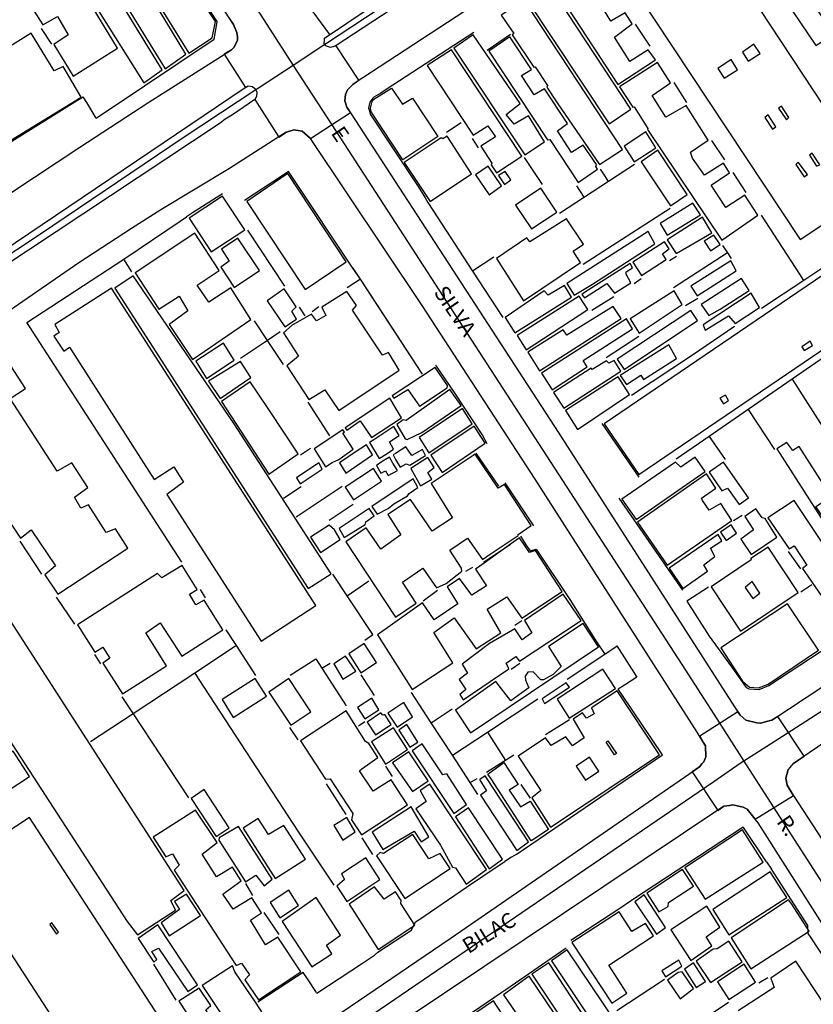
# Model space of a CAD drawing. Extents: x 178293 to 180714, y 1674274 to 1677052.
# Drawn here: x 178960 to 179089, y 1675102 to 1675261 of the extents above; entities that cross this region are included whole.
import ezdxf
from ezdxf.enums import TextEntityAlignment as Align

# ---------------------------------------------------------------- set-up
doc = ezdxf.new("R2010")
doc.units = 0
doc.header["$MEASUREMENT"] = 0
for name, color, linetype in [('V-CANTEIRO', 6, 'CONTINUOUS'), ('V-CRUZAMENTO', 1, 'CONTINUOUS'), ('V-EDIFICACAO', 2, 'CONTINUOUS'), ('V-EIXO_DE_LOGRADOURO', 3, 'CONTINUOUS'), ('V-LOTE', 1, 'CONTINUOUS'), ('V-NOME_DOS_LOGRADOUROS', 7, 'CONTINUOUS'), ('V-QUADRA', 5, 'CONTINUOUS'), ('V-TESTADA', 6, 'CONTINUOUS')]:
    doc.layers.add(name, color=color, linetype=linetype)

msp = doc.modelspace()

# ---------------------------------------------------------------- linework, layer by layer
at = {"layer": 'V-CANTEIRO'}
msp.add_lwpolyline([(179120.08, 1675329.91), (179114.77, 1675325.85), (179098.45, 1675314.71), (179041.23, 1675276.81), (179010.99, 1675256.99), (179010.23, 1675256.74), (179009.9, 1675256.86), (179009.48, 1675257.02), (179009.32, 1675257.26), (179009.2, 1675257.43), (179009.23, 1675257.9), (179009.26, 1675258.3), (179016.52, 1675263.17), (179063.58, 1675294.04), (179106.07, 1675322.16), (179113.67, 1675326.96), (179119.61, 1675330.63), (179121.71, 1675331.92), (179121.9, 1675331.54), (179121.33, 1675330.99), (179120.76, 1675330.43)], close=True, dxfattribs=at)
msp.add_lwpolyline([(178832.72, 1675141.62), (178864.38, 1675162.48), (178871.18, 1675166.64), (178877.68, 1675171.08), (178895.65, 1675182.86), (178950.28, 1675219.22), (178996.21, 1675250.16), (178996.87, 1675250.53), (178997.56, 1675250.44), (178998.03, 1675250.04), (178998.1, 1675249.88), (178998.27, 1675249.51), (178998.22, 1675248.82), (178997.94, 1675248.32), (178994.32, 1675245.85), (178993.15, 1675245.13), (178992.32, 1675244.48), (178872.39, 1675165.1), (178863.4, 1675159.47), (178852.99, 1675152.45), (178815.89, 1675128.13)], dxfattribs=at)
at = {"layer": 'V-CRUZAMENTO', "linetype": 'Continuous', "flags": 128}
msp.add_lwpolyline([(178993.81, 1675261.5), (178994.47, 1675260.48), (178994.58, 1675260.24), (178995.05, 1675259.22), (178995.16, 1675258.51), (178995.12, 1675257.93), (178994.59, 1675256.82), (178994.16, 1675256.39), (178993, 1675255.66), (178996.41, 1675250.27), (178996.87, 1675250.53), (178997.56, 1675250.44), (178998.03, 1675250.04), (178998.1, 1675249.88), (178998.27, 1675249.51), (178998.22, 1675248.82), (178997.94, 1675248.32), (179001.83, 1675242.24), (179003.08, 1675243.04), (179004.27, 1675243.4), (179005.64, 1675243.18), (179006.97, 1675242.03), (179013.45, 1675246.24), (179012.88, 1675247.1), (179012.56, 1675248.13), (179012.66, 1675249.15), (179013, 1675249.92), (179013.84, 1675250.74), (179014.04, 1675250.93), (179014.83, 1675251.45), (179011.16, 1675257.05), (179010.23, 1675256.74), (179009.9, 1675256.86), (179009.48, 1675257.02), (179009.32, 1675257.26), (179009.2, 1675257.43), (179009.23, 1675257.9), (179009.26, 1675258.3), (179010.1, 1675258.87), (179006.07, 1675264.41)], dxfattribs=at)
msp.add_lwpolyline([(179082.77, 1675148.29), (179081.8, 1675147.65), (179080.96, 1675147.44), (179080.01, 1675147.2), (179079.37, 1675147.22), (179077.62, 1675147.65), (179076.66, 1675148.48), (179076.3, 1675149.04), (179070.11, 1675145.06), (179070.7, 1675144.13), (179071.05, 1675143.52), (179071.13, 1675141.72), (179070.78, 1675140.92), (179070.48, 1675140.57), (179070.07, 1675140.1), (179068.87, 1675139.27), (179073.04, 1675133.04), (179074.02, 1675133.7), (179074.93, 1675133.85), (179075.47, 1675133.94), (179077.19, 1675133.57), (179077.8, 1675133.26), (179079.13, 1675131.61), (179085.34, 1675135.43), (179085.14, 1675135.76), (179084.29, 1675137.14), (179084.09, 1675138.26), (179084.47, 1675139.69), (179085.33, 1675140.66), (179087.04, 1675141.82)], close=True, dxfattribs=at)
at = {"layer": 'V-EDIFICACAO'}
for points in [[(179069.44, 1675278.87), (179056.79, 1675270.4), (179086.39, 1675225.62), (179099.01, 1675234.02), (179069.44, 1675278.87)], [(178975.82, 1675273.52), (178974.29, 1675272.65), (178976.08, 1675269.39), (178974.26, 1675268.15), (178983.38, 1675253.31), (178986.74, 1675255.69), (178981.49, 1675264.35), (178979.43, 1675263.27), (178978.62, 1675264.47), (178980.57, 1675265.8), (178979.02, 1675268.38), (178978.52, 1675268.66), (178975.82, 1675273.52)], [(178970.5, 1675272.84), (178967.69, 1675271.1), (178968.01, 1675270.07), (178979.92, 1675251.03), (178982.9, 1675253.14), (178973.87, 1675267.92), (178973.56, 1675267.82), (178970.5, 1675272.84)], [(178981.03, 1675265.96), (178981.21, 1675265.94), (178981.95, 1675264.81), (178981.82, 1675264.63), (178987.26, 1675255.84), (178991.03, 1675258.35), (178991.58, 1675261), (178984.4, 1675271.88), (178979.25, 1675268.91)], [(178960.39, 1675265.52), (178963.54, 1675260.42), (178965.95, 1675261.79), (178967.65, 1675258.82), (178965.37, 1675257.24), (178968.46, 1675252.12), (178975.69, 1675256.63), (178967.61, 1675269.96), (178960.39, 1675265.52)], [(179047.7, 1675264.76), (179056.85, 1675250.77), (179062.94, 1675254.76), (179061.76, 1675256.41), (179058.8, 1675254.49), (179056.28, 1675258.46), (179059.16, 1675260.58), (179058, 1675262.37), (179055.69, 1675261.03), (179053.63, 1675264.41), (179055.7, 1675265.9), (179053.77, 1675268.87), (179047.7, 1675264.76)], [(179047.27, 1675264.54), (179046.99, 1675264.47), (179045.41, 1675266.95), (179041.99, 1675264.71), (179055.41, 1675244.37), (179058.93, 1675246.78), (179047.27, 1675264.54)], [(179086.84, 1675266.43), (179084, 1675264.51), (179088.95, 1675257.09), (179091.87, 1675258.93), (179086.84, 1675266.43)], [(179041.63, 1675264.45), (179037.89, 1675262.02), (179039.97, 1675259.01), (179039.72, 1675258.83), (179043.19, 1675253.58), (179043.44, 1675253.64), (179045.41, 1675250.61), (179045.34, 1675250.31), (179046.99, 1675247.77), (179053.87, 1675237.8), (179057.61, 1675240.22), (179041.63, 1675264.45)], [(178951.83, 1675252.99), (178955.54, 1675246.83), (178953.98, 1675245.64), (178956.8, 1675240.78), (178969.8, 1675248.73), (178966.88, 1675253.71), (178965.38, 1675253), (178961.66, 1675259.1), (178951.83, 1675252.99)], [(179033.35, 1675258.81), (179030.22, 1675256.65), (179041.73, 1675239.37), (179044.95, 1675241.48), (179042.33, 1675245.67), (179040.02, 1675244.34), (179038.72, 1675245.89), (179040.99, 1675247.67), (179033.35, 1675258.81)], [(179044.96, 1675250.06), (179043.24, 1675249.08), (179041.23, 1675252.21), (179042.83, 1675253.22), (179039.34, 1675258.52), (179035.9, 1675256.17), (179045.44, 1675241.8), (179045.8, 1675241.87), (179050.41, 1675234.88), (179053.53, 1675237.02), (179053.26, 1675237.47), (179053.36, 1675237.78), (179051.21, 1675240.92), (179049.3, 1675239.76), (179047.04, 1675243.24), (179048.68, 1675244.44), (179044.96, 1675250.06)], [(179078.9, 1675257.3), (179077.08, 1675256.02), (179077.99, 1675254.56), (179079.95, 1675255.81), (179078.9, 1675257.3)], [(179029.87, 1675256.37), (179025.92, 1675253.83), (179033.37, 1675242.55), (179035.73, 1675244.04), (179037, 1675242.29), (179034.61, 1675240.75), (179036.42, 1675237.98), (179036.28, 1675237.74), (179037.17, 1675236.45), (179041.27, 1675239.13), (179029.87, 1675256.37)], [(179064.61, 1675245.49), (179062.43, 1675248.98), (179065.37, 1675251.05), (179063.25, 1675254.35), (179057.11, 1675250.38), (179059.27, 1675247.1), (179059.46, 1675247.12), (179061.72, 1675243.62), (179061.65, 1675243.45), (179073.7, 1675225.53), (179079.56, 1675229.55), (179077.45, 1675232.79), (179074.37, 1675230.82), (179071.98, 1675234.42), (179074.95, 1675236.44), (179073.98, 1675238.01), (179070.92, 1675236.07), (179068.97, 1675238.81), (179068.61, 1675239.8), (179071.49, 1675241.76), (179067.9, 1675247.34), (179064.61, 1675245.49)], [(179073.04, 1675253.34), (179074.08, 1675251.77), (179076.23, 1675253.17), (179075.21, 1675254.8), (179073.04, 1675253.34)], [(179016.98, 1675248.02), (179017.24, 1675248.36), (179020.1, 1675250.19), (179021.9, 1675247.6), (179023.53, 1675248.56), (179027.64, 1675242.32), (179021.96, 1675238.57), (179016.81, 1675246.31), (179016.7, 1675246.93)], [(179081.22, 1675245.86), (179080.7, 1675245.42), (179081.93, 1675243.5), (179082.45, 1675243.92), (179081.22, 1675245.86)], [(179083.38, 1675247.27), (179082.91, 1675246.95), (179084.21, 1675245.01), (179084.6, 1675245.42), (179083.38, 1675247.27)], [(179057.88, 1675240.75), (179059.49, 1675238.22), (179063, 1675240.49), (179061.36, 1675243.08), (179057.88, 1675240.75)], [(179022.19, 1675238.12), (179026.38, 1675231.81), (179033.11, 1675236.29), (179029.13, 1675242.36), (179028.47, 1675241.95), (179028.2, 1675242.12), (179022.19, 1675238.12)], [(179063.3, 1675240.1), (179060.64, 1675238.23), (179065.4, 1675231.1), (179068.06, 1675232.92), (179063.3, 1675240.1)], [(179088.37, 1675239.65), (179087.91, 1675239.33), (179089.07, 1675237.51), (179089.59, 1675237.75), (179088.37, 1675239.65)], [(179086.08, 1675238.17), (179085.7, 1675237.81), (179087.06, 1675235.78), (179087.58, 1675236.15), (179086.08, 1675238.17)], [(179003.29, 1675236.32), (178996.66, 1675231.79), (179006.1, 1675217.52), (179012.79, 1675221.99), (179003.29, 1675236.32)], [(179033.75, 1675236.14), (179035.96, 1675232.87), (179037.98, 1675234.35), (179035.82, 1675237.52), (179033.75, 1675236.14)], [(179037.47, 1675235.98), (179038.46, 1675234.53), (179039.48, 1675235.29), (179038.58, 1675236.67), (179037.47, 1675235.98)], [(179044.36, 1675233.95), (179040.26, 1675231.22), (179042.83, 1675227.36), (179046.95, 1675230.08), (179044.36, 1675233.95)], [(178992.71, 1675232.63), (178987.28, 1675229.06), (178990.89, 1675223.61), (178996.32, 1675227.18), (178992.71, 1675232.63)], [(179063.69, 1675228.21), (179064.85, 1675226.33), (179070.24, 1675229.61), (179069.02, 1675231.54), (179063.69, 1675228.21)], [(179054.63, 1675195.72), (179060.23, 1675187.5), (179110.99, 1675221.98), (179108.91, 1675225.32), (179108.17, 1675225.88), (179105.3, 1675230.16), (179054.63, 1675195.72)], [(179048.5, 1675228.96), (179042.58, 1675225.25), (179042.1, 1675225.89), (179037.16, 1675222.57), (179041.52, 1675215.69), (179050.76, 1675221.92), (179049.59, 1675223.72), (179051.24, 1675224.85), (179048.5, 1675228.96)], [(179064.82, 1675225.56), (179066.31, 1675223.35), (179072.1, 1675226.72), (179070.56, 1675229.24), (179064.82, 1675225.56)], [(178990.47, 1675215.48), (178988.61, 1675218.2), (178992.16, 1675220.62), (178988.22, 1675226.64), (178978.52, 1675220.22), (178982.38, 1675214.31), (178985.67, 1675216.45), (178987.09, 1675214.06), (178984.03, 1675211.86), (178987.82, 1675206.14), (178997.32, 1675212.66), (178994.04, 1675217.77), (178990.47, 1675215.48)], [(179048.57, 1675218.48), (179049.77, 1675216.62), (179052.75, 1675218.38), (179062.84, 1675224.95), (179061.73, 1675226.93), (179048.57, 1675218.48)], [(178995.18, 1675225.84), (178992.53, 1675224.08), (178993.79, 1675222.09), (178992.41, 1675221.15), (178994.61, 1675217.84), (178998.73, 1675220.6), (178995.18, 1675225.84)], [(179059.29, 1675221.95), (179060.65, 1675219.79), (179064.7, 1675222.39), (179064.06, 1675223.32), (179065.18, 1675224.1), (179064.38, 1675225.26), (179059.29, 1675221.95)], [(179072.4, 1675226.35), (179070.86, 1675225.37), (179071.89, 1675223.8), (179073.45, 1675224.79), (179072.4, 1675226.35)], [(179068.7, 1675218.07), (179069.69, 1675216.51), (179076.01, 1675220.57), (179075.16, 1675222.19), (179068.7, 1675218.07)], [(179051.45, 1675217.03), (179051, 1675216.73), (179051.41, 1675216.18), (179055.07, 1675218.47), (179056.3, 1675216.91), (179058.95, 1675218.61), (179058.19, 1675220), (179058.19, 1675220.37), (179059.19, 1675221.05), (179058.81, 1675221.71), (179051.45, 1675217.03)], [(178994.59, 1675195.72), (178978.19, 1675219.73), (178975.22, 1675217.72), (179006.62, 1675169.04), (179010.31, 1675171.38), (178994.59, 1675195.72)], [(179070.34, 1675215.1), (179071.59, 1675213.28), (179073.45, 1675214.31), (179078.16, 1675217.36), (179076.9, 1675219.3), (179070.34, 1675215.1)], [(178974.72, 1675217.71), (178965.52, 1675211.83), (178966.21, 1675210.55), (178965.35, 1675209.96), (178966.96, 1675207.49), (178967.89, 1675208.16), (178981.63, 1675186.71), (178984.79, 1675188.74), (178986.4, 1675186.25), (178983.68, 1675184.28), (178999, 1675160.49), (179007.86, 1675166.28), (178974.72, 1675217.71)], [(178999.96, 1675215.7), (179002.8, 1675211.46), (179004.69, 1675212.68), (179003.93, 1675214.01), (179004.66, 1675214.71), (179002.73, 1675217.6), (178999.96, 1675215.7)], [(179012.9, 1675217.22), (179008.83, 1675214.65), (179009.46, 1675213.3), (179007.93, 1675212.43), (179007.13, 1675213.54), (179004.02, 1675211.74), (179002.58, 1675210.49), (179005.01, 1675206.7), (179003.13, 1675205.13), (179006.72, 1675199.67), (179009.3, 1675201.23), (179011.56, 1675197.88), (179021.35, 1675204.46), (179019.62, 1675207.29), (179018.67, 1675206.85), (179013.77, 1675214.15), (179014.43, 1675214.94), (179012.9, 1675217.22)], [(179038.54, 1675212.99), (179040.14, 1675210.47), (179049.32, 1675216.29), (179048.16, 1675218.18), (179045.55, 1675216.59), (179044.91, 1675217.32), (179038.54, 1675212.99)], [(179058.85, 1675212.76), (179060.27, 1675210.45), (179067.26, 1675215.06), (179065.95, 1675217.28), (179058.85, 1675212.76)], [(179040.52, 1675210.05), (179041.95, 1675207.75), (179051.95, 1675214.26), (179050.58, 1675216.45), (179040.52, 1675210.05)], [(179070.67, 1675211.77), (179070.99, 1675210.9), (179074.77, 1675213.25), (179075.88, 1675211.98), (179079.83, 1675214.6), (179078.44, 1675216.9), (179070.67, 1675211.77)], [(179042.25, 1675207.37), (179044.13, 1675204.35), (179057.39, 1675212.83), (179056.09, 1675214.78), (179048.55, 1675210.11), (179047.99, 1675211), (179042.25, 1675207.37)], [(179056.73, 1675206.24), (179057.85, 1675204.53), (179069.75, 1675212.51), (179068.7, 1675214.09), (179056.73, 1675206.24)], [(179044.43, 1675203.94), (179046.18, 1675201.24), (179051.88, 1675204.96), (179051.19, 1675206.02), (179059.22, 1675211.15), (179058.22, 1675212.77), (179044.43, 1675203.94)], [(179086.66, 1675208.23), (179087.04, 1675207.62), (179088.41, 1675208.45), (179088.01, 1675209.15), (179086.66, 1675208.23)], [(178988.39, 1675205.87), (178990.13, 1675203.1), (178994.62, 1675206.06), (178992.89, 1675208.83), (178988.39, 1675205.87)], [(179057.24, 1675203.57), (179058.24, 1675202.1), (179060.54, 1675203.6), (179061.01, 1675202.93), (179066.33, 1675206.34), (179065.11, 1675208.54), (179057.24, 1675203.57)], [(178990.44, 1675202.65), (178992.3, 1675199.83), (178997.32, 1675203.27), (178995.65, 1675205.85), (178990.44, 1675202.65)], [(179052.69, 1675204.53), (179052.5, 1675204.74), (179046.42, 1675200.82), (179048.05, 1675198.26), (179057.32, 1675204.26), (179056.23, 1675206.01), (179055.35, 1675205.59), (179054.97, 1675205.97), (179052.69, 1675204.53)], [(179020.23, 1675200.25), (179020.51, 1675199.9), (179022.78, 1675201.3), (179024.65, 1675198.58), (179029.16, 1675201.59), (179029.19, 1675201.93), (179027.21, 1675204.85), (179020.23, 1675200.25)], [(179056.35, 1675203.02), (179048.37, 1675197.89), (179050.29, 1675194.83), (179058.72, 1675200.5), (179056.87, 1675203.35), (179056.35, 1675203.02)], [(178998.44, 1675200.73), (178997.17, 1675202.55), (178992.55, 1675199.37), (179000.23, 1675187.59), (179004.98, 1675190.87), (179000.34, 1675197.89)], [(179022.5, 1675196.25), (179022.03, 1675196.36), (179020.97, 1675195.62), (179022.32, 1675193.31), (179022.68, 1675193.2), (179025.06, 1675194.35), (179031.41, 1675198.69), (179029.56, 1675201.3), (179022.5, 1675196.25)], [(179012.62, 1675195.07), (179012.88, 1675194.7), (179015.06, 1675196.2), (179016.86, 1675193.53), (179021.73, 1675196.72), (179019.86, 1675199.89), (179012.62, 1675195.07)], [(179074.29, 1675200.37), (179073.39, 1675199.9), (179073.97, 1675199), (179074.76, 1675199.5), (179074.29, 1675200.37)], [(179024.62, 1675193.49), (179026.16, 1675191.03), (179033.23, 1675195.74), (179031.63, 1675198.22), (179024.62, 1675193.49)], [(179007.55, 1675191.68), (179009.4, 1675188.78), (179010.47, 1675189.46), (179011.59, 1675189.92), (179013.92, 1675191.6), (179012.23, 1675194.2), (179012.48, 1675194.38), (179012.21, 1675194.76)], [(179019.41, 1675190.94), (179020.44, 1675191.62), (179019.79, 1675192.83), (179021.35, 1675193.82), (179020.48, 1675195.3), (179017.23, 1675193.15), (179016.56, 1675192.69), (179018.14, 1675190.12)], [(179026.52, 1675190.63), (179028.32, 1675187.82), (179035.29, 1675192.58), (179033.55, 1675195.34), (179026.52, 1675190.63)], [(178939.38, 1675192.39), (178930.7, 1675186.64), (178977.24, 1675115.03), (178978.93, 1675112.84), (178985.1, 1675116.88), (178984.35, 1675118.4), (178986.49, 1675120.03), (178948.07, 1675179.56), (178939.38, 1675192.39)], [(179014.22, 1675191.11), (179011.67, 1675189.38), (179012.71, 1675187.75), (179017.06, 1675190.69), (179016.07, 1675192.34), (179014.22, 1675191.11)], [(179020.38, 1675190.68), (179020.76, 1675189.97), (179021.55, 1675188.71), (179022.51, 1675189.22), (179023.1, 1675189.04), (179025.66, 1675190.61), (179025.17, 1675191.56), (179023.42, 1675190.6), (179022.43, 1675192.02), (179020.76, 1675190.94), (179020.38, 1675190.68)], [(179086.27, 1675192.03), (179085.21, 1675191.41), (179084.27, 1675192.68), (179082.62, 1675191.67), (179092.38, 1675176.48), (179092.7, 1675176.69), (179088.96, 1675182.32), (179091.42, 1675183.95), (179086.27, 1675192.03)], [(179023.22, 1675183.46), (179019.53, 1675181.01), (179021.64, 1675177.71), (179018.38, 1675175.42), (179016.03, 1675178.87), (179012.71, 1675176.58), (179020.78, 1675164.36), (179024.1, 1675166.63), (179021.9, 1675170.07), (179025.19, 1675172.3), (179027.44, 1675169.14), (179029.01, 1675169.81), (179031.51, 1675171.81), (179031.47, 1675172.31), (179029.56, 1675175.22), (179032.47, 1675177.17), (179034.9, 1675173.72), (179036.13, 1675174.59), (179040.65, 1675177.61), (179040.69, 1675177.8), (179042.78, 1675179.27), (179038.43, 1675185.9), (179037.41, 1675185.29), (179033.71, 1675190.79), (179026.53, 1675186.03), (179029.99, 1675180.48), (179026.74, 1675178.33)], [(179018.76, 1675189.71), (179017.69, 1675188.99), (179018.41, 1675187.75), (179019.14, 1675188.13), (179019.58, 1675187.34), (179021.09, 1675188.14), (179020.36, 1675189.37), (179019.8, 1675190.35)], [(179023.28, 1675188.48), (179024.85, 1675185.67), (179026.64, 1675186.77), (179026, 1675187.84), (179027.05, 1675188.65), (179026.02, 1675190.29), (179023.28, 1675188.48)], [(179057.47, 1675183.5), (179059.79, 1675180.22), (179070.99, 1675188.02), (179069.36, 1675190.34), (179067.04, 1675188.71), (179066.18, 1675189.51), (179057.47, 1675183.5)], [(179004.71, 1675187), (179005.28, 1675186.02), (179008.85, 1675188.39), (179008.33, 1675189.38), (179004.71, 1675187)], [(179012.58, 1675185.44), (179013.93, 1675183.4), (179018.5, 1675186.45), (179017.2, 1675188.49), (179012.58, 1675185.44)], [(179073.97, 1675189.51), (179071.67, 1675187.91), (179073.71, 1675184.88), (179074.6, 1675185.28), (179076.52, 1675182.67), (179078.01, 1675183.72), (179073.97, 1675189.51)], [(179016.93, 1675182.3), (179017.82, 1675181.07), (179019.6, 1675182), (179020.52, 1675182.74), (179022.69, 1675184.04), (179023.01, 1675184.44), (179024.4, 1675185.4), (179023.63, 1675186.8), (179016.93, 1675182.3)], [(179060.03, 1675179.77), (179064.84, 1675172.79), (179075.35, 1675180.08), (179073.54, 1675182.8), (179071.64, 1675181.73), (179070.58, 1675183.31), (179070.42, 1675183.68), (179072.71, 1675185.32), (179071.23, 1675187.62), (179060.03, 1675179.77)], [(179011.65, 1675178.77), (179012.46, 1675177.32), (179015.85, 1675179.39), (179015.95, 1675179.82), (179017.3, 1675180.79), (179016.49, 1675181.98), (179011.65, 1675178.77)], [(179079.21, 1675181.94), (179077.43, 1675180.69), (179078.86, 1675178.53), (179076.79, 1675177), (179078.46, 1675174.52), (179082.63, 1675177.35), (179080.72, 1675180.37), (179080.24, 1675180.47), (179079.21, 1675181.94)], [(179085.46, 1675183.32), (179081.18, 1675180.51), (179084.61, 1675175.48), (179085.43, 1675175.95), (179087.5, 1675172.81), (179086.79, 1675172.28), (179091.87, 1675164.94), (179096.93, 1675168.25), (179092.19, 1675175.69), (179090.97, 1675175.03), (179085.46, 1675183.32)], [(179010.02, 1675179.31), (179007, 1675177.35), (179008.61, 1675174.87), (179011.77, 1675176.97), (179010.87, 1675178.53), (179010.02, 1675179.31)], [(179075.21, 1675179.33), (179073.5, 1675178.14), (179074.39, 1675176.8), (179076.11, 1675177.99), (179075.21, 1675179.33)], [(179035.17, 1675173.15), (179033.75, 1675172.14), (179035.53, 1675169.45), (179033.13, 1675167.97), (179031.16, 1675170.67), (179029.14, 1675169.29), (179030.86, 1675166.54), (179027.03, 1675163.92), (179025.15, 1675166.68), (179017.83, 1675161.52), (179023.48, 1675152.67), (179030.06, 1675156.97), (179027, 1675161.91), (179030.27, 1675164.26), (179033.88, 1675159.24), (179037.85, 1675161.86), (179035.63, 1675165.7), (179038.83, 1675167.65), (179041.24, 1675164.2), (179047.81, 1675168.54), (179043.46, 1675175.17), (179042.5, 1675174.85), (179040.87, 1675177.23), (179039.45, 1675176.22)], [(179065.16, 1675172.35), (179067.4, 1675169.04), (179071.4, 1675171.84), (179070.76, 1675172.89), (179072.58, 1675174.23), (179071.89, 1675175.54), (179073.7, 1675176.77), (179073.12, 1675177.81), (179065.16, 1675172.35)], [(179035.17, 1675173.15), (179035.15, 1675173.33), (179039.45, 1675176.22)], [(179081.22, 1675175.73), (179078.43, 1675173.91), (179078.47, 1675173.66), (179071.98, 1675169.3), (179076.73, 1675162.09), (179086.07, 1675168.38), (179081.22, 1675175.73)], [(178982.84, 1675170.74), (178982.17, 1675171.47), (178969.16, 1675163.13), (178971.99, 1675158.69), (178973.3, 1675159.53), (178974.44, 1675157.73), (178973.29, 1675156.91), (178976.47, 1675151.93), (178983.64, 1675156.51), (178980.26, 1675161.83), (178982.57, 1675163.46), (178986.1, 1675158.05), (178992.74, 1675162.33), (178989.72, 1675167.11), (178988.37, 1675166.39), (178987.34, 1675168.08), (178988.58, 1675168.86), (178986.17, 1675172.75), (178982.84, 1675170.74)], [(179078.61, 1675170.14), (179077.49, 1675169.18), (179078.73, 1675167.41), (179079.85, 1675168.29), (179078.61, 1675170.14)], [(179036, 1675160.09), (179031.58, 1675156.75), (179032.43, 1675155.32), (179031.1, 1675154.28), (179032.18, 1675152.63), (179031.23, 1675151.83), (179031.76, 1675150.97), (179039.15, 1675156), (179038.72, 1675156.94), (179040.28, 1675157.98), (179040.86, 1675157.25), (179050.89, 1675163.85), (179047.99, 1675168.13), (179041.68, 1675163.86), (179042.88, 1675161.84), (179041.32, 1675160.71), (179040.1, 1675162.5), (179036, 1675160.09)], [(179073.56, 1675159.38), (179077.08, 1675153.98), (179078.17, 1675153.02), (179079.65, 1675152.93), (179081.23, 1675153.5), (179089.37, 1675159), (179084.37, 1675166.52), (179073.56, 1675159.38)], [(179037.07, 1675153.93), (179030.49, 1675149.29), (179032.95, 1675145.62), (179042.68, 1675152.16), (179053.7, 1675159.57), (179051.19, 1675163.36), (179045.58, 1675159.64), (179047.62, 1675156.35), (179046.34, 1675155.1), (179044.76, 1675154.24), (179044.33, 1675154.19), (179043.1, 1675155.53), (179042.24, 1675155.47), (179041.8, 1675154.79), (179041.83, 1675154.2), (179042.04, 1675153.78), (179042.4, 1675152.89), (179041.25, 1675152.08), (179039.46, 1675150.83)], [(179015.69, 1675160.09), (179013.22, 1675158.45), (179015.14, 1675155.36), (179017.7, 1675157.01), (179015.69, 1675160.09)], [(179012.64, 1675158.04), (179010.75, 1675156.79), (179012.23, 1675154.3), (179014.33, 1675155.6), (179012.64, 1675158.04)], [(179047.02, 1675151.06), (179048.96, 1675148.02), (179056.43, 1675152.83), (179054.38, 1675155.96), (179047.02, 1675151.06)], [(178992.65, 1675151.02), (178994.45, 1675148.09), (178999.85, 1675151.58), (178997.99, 1675154.42), (178992.65, 1675151.02)], [(179003.48, 1675154.45), (179000.2, 1675152.21), (179003.81, 1675146.87), (179007.03, 1675149), (179003.48, 1675154.45)], [(179044.57, 1675151.15), (179044.94, 1675150.4), (179049, 1675153.02), (179048.48, 1675153.75), (179044.57, 1675151.15)], [(179056.73, 1675152.44), (179052.59, 1675149.65), (179053, 1675148.68), (179051.74, 1675147.98), (179051.13, 1675148.85), (179049.59, 1675147.82), (179051.37, 1675144.82), (179049.46, 1675143.51), (179048.4, 1675144.97), (179046, 1675143.54), (179045.1, 1675144.81), (179040.68, 1675141.81), (179044.35, 1675136.25), (179042.89, 1675135.06), (179045.91, 1675130.31), (179063.61, 1675142.07), (179056.73, 1675152.44)], [(179014.63, 1675149.71), (179015.78, 1675147.91), (179018.09, 1675149.37), (179016.92, 1675151.25), (179014.63, 1675149.71)], [(179019.5, 1675148.81), (179021.04, 1675146.55), (179023.53, 1675148.23), (179022.11, 1675150.54), (179019.5, 1675148.81)], [(179012.74, 1675149.17), (179005.34, 1675144.33), (179009.44, 1675138.09), (179010.17, 1675138.18), (179013.84, 1675132.56), (179013.61, 1675131.49), (179015.24, 1675129.05), (179022.69, 1675133.94), (179020.06, 1675138.02), (179017.12, 1675136.17), (179014.92, 1675139.47), (179015.29, 1675139.76), (179017.92, 1675141.6), (179016.45, 1675143.9), (179015.88, 1675144.22), (179012.74, 1675149.17)], [(179016.17, 1675147.37), (179017.52, 1675145.3), (179020.07, 1675146.95), (179019.03, 1675148.59), (179018.7, 1675148.47), (179018.4, 1675148.85), (179016.17, 1675147.37)], [(179022.6, 1675146.96), (179021.29, 1675146.04), (179023.11, 1675143.28), (179024.39, 1675144.08), (179022.6, 1675146.96)], [(179020.46, 1675146.41), (179016.87, 1675144.16), (179019.15, 1675140.51), (179022.69, 1675142.9), (179020.46, 1675146.41)], [(179028.44, 1675138.83), (179025.1, 1675143.82), (179023.47, 1675142.68), (179030.25, 1675132.52), (179032.27, 1675134), (179029.07, 1675138.98), (179028.44, 1675138.83)], [(179055.22, 1675144.3), (179056.61, 1675142.28), (179056.29, 1675142.06), (179054.93, 1675144.1), (179055.22, 1675144.3)], [(178949.24, 1675136.46), (178951.87, 1675132.32), (178961.37, 1675138.51), (178958.74, 1675142.63), (178949.24, 1675136.46)], [(179020.27, 1675140.75), (179023.5, 1675136.1), (179026.09, 1675137.85), (179022.95, 1675142.55), (179020.27, 1675140.75)], [(179038.35, 1675140.83), (179040.67, 1675137.26), (179039.21, 1675136.31), (179041.04, 1675133.61), (179042.61, 1675134.53), (179045.58, 1675129.94), (179043.06, 1675128.27), (179042.78, 1675128.11), (179036.28, 1675138.14), (179035.77, 1675138.89)], [(179050.1, 1675140.2), (179051.57, 1675137.93), (179053.74, 1675139.39), (179052.26, 1675141.67), (179050.1, 1675140.2)], [(179026.33, 1675137.28), (179024.79, 1675136.24), (179025.77, 1675134.49), (179024.06, 1675133.31), (179028.07, 1675127.38), (179030.04, 1675123.84), (179030.48, 1675123.72), (179032.24, 1675121.08), (179035.51, 1675123.43), (179026.33, 1675137.28)], [(179035.33, 1675138.63), (179034.63, 1675138.18), (179034.4, 1675138.03), (179035.51, 1675136.19), (179034.53, 1675135.51), (179040.44, 1675126.52), (179042.33, 1675127.95), (179035.65, 1675138.14), (179035.33, 1675138.63)], [(178989.71, 1675136.45), (178987.62, 1675134.99), (178991.68, 1675128.8), (178993.76, 1675130.19), (178989.71, 1675136.45)], [(178981.47, 1675128.68), (178983.53, 1675125.5), (178984.57, 1675125.99), (178985.66, 1675124.17), (178984.87, 1675123.35), (178994.93, 1675107.86), (178995.76, 1675108.25), (178997.06, 1675106.39), (178996.33, 1675105.55), (178998.53, 1675102.3), (179005.42, 1675106.86), (179001.66, 1675112.48), (178999.67, 1675111.26), (178997.22, 1675115.22), (178999.03, 1675116.45), (178997.47, 1675118.85), (178994.42, 1675117.04), (178992.75, 1675119.47), (178995.75, 1675121.63), (178994.34, 1675123.82), (178991.72, 1675122.26), (178989.38, 1675125.94), (178991.84, 1675127.82), (178988.34, 1675133.05), (178981.47, 1675128.68)], [(179016.97, 1675129.52), (179018.71, 1675126.68), (179023.81, 1675129.69), (179024.92, 1675127.93), (179026.15, 1675128.75), (179023.32, 1675133.6), (179016.97, 1675129.52)], [(179032.59, 1675133.47), (179030.49, 1675131.97), (179035.96, 1675123.58), (179038.11, 1675125.12), (179032.59, 1675133.47)], [(178961.39, 1675131.9), (178949.2, 1675123.91), (178974.6, 1675084.78), (178986.62, 1675093.13), (178961.39, 1675131.9)], [(179002.65, 1675130.58), (179000.17, 1675129.15), (178998.47, 1675131.74), (178996.05, 1675130.13), (179001.24, 1675122.01), (179006.19, 1675125.15), (179002.65, 1675130.58)], [(179010.75, 1675130.59), (179012.23, 1675128.22), (179014.2, 1675129.57), (179012.86, 1675131.86), (179010.75, 1675130.59)], [(178995.3, 1675130.42), (178992.17, 1675128.57), (178992.11, 1675128.2), (178996.43, 1675121.44), (178998.09, 1675122.51), (178999.45, 1675120.82), (179000.75, 1675121.86), (178995.3, 1675130.42)], [(179077.08, 1675129.88), (179067.72, 1675123.72), (179071, 1675118.64), (179080.43, 1675124.63), (179077.08, 1675129.88)], [(179018.81, 1675126.04), (179018.3, 1675126.23), (179017.71, 1675125.69), (179022.28, 1675118.74), (179029.61, 1675123.64), (179028.01, 1675126.07), (179026.16, 1675125.21), (179023.58, 1675129.14), (179018.81, 1675126.04)], [(179012, 1675122.74), (179012.47, 1675121.81), (179011.27, 1675120.74), (179012.88, 1675118.29), (179018.24, 1675121.81), (179015.96, 1675125.33), (179012, 1675122.74)], [(179061.54, 1675119.63), (179063.46, 1675116.59), (179064.98, 1675117.46), (179065.07, 1675118.12), (179069.09, 1675120.76), (179067.35, 1675123.44), (179061.54, 1675119.63)], [(179081.52, 1675123.09), (179072.22, 1675116.96), (179074.84, 1675112.88), (179084.27, 1675118.9), (179081.52, 1675123.09)], [(179000.44, 1675118.09), (179001.98, 1675115.63), (179005.04, 1675117.61), (179003.49, 1675120.11), (179000.44, 1675118.09)], [(179017.36, 1675120.62), (179013.25, 1675117.85), (179017.93, 1675110.5), (179023.91, 1675114.4), (179021.62, 1675117.94), (179021.7, 1675118.45), (179020.79, 1675119.85), (179018.91, 1675118.64), (179017.36, 1675120.62)], [(178982.75, 1675114.79), (178984.04, 1675112.68), (178989.12, 1675115.97), (178986.87, 1675119.47), (178984.9, 1675118.25), (178985.72, 1675116.98), (178982.75, 1675114.79)], [(179002.36, 1675115.02), (179007.19, 1675107.68), (179010.42, 1675109.77), (179009.6, 1675111.19), (179011.87, 1675112.81), (179007.89, 1675118.89), (179002.36, 1675115.02)], [(179061.11, 1675119.34), (179059.58, 1675118.23), (179063.13, 1675112.94), (179064.57, 1675114.07), (179061.11, 1675119.34)], [(179085.05, 1675117.83), (179084.53, 1675118.53), (179075.22, 1675112.37), (179078.42, 1675107.33), (179087.85, 1675113.45), (179085.05, 1675117.83)], [(179049.39, 1675111.64), (179055.87, 1675101.79), (179058.29, 1675103.41), (179055.35, 1675107.92), (179062.63, 1675112.67), (179061.33, 1675114.72), (179059.13, 1675113.42), (179057.07, 1675116.58), (179049.39, 1675111.64)], [(179065.45, 1675113.69), (179068.66, 1675108.68), (179072.07, 1675111.09), (179071.15, 1675112.54), (179073.38, 1675114.09), (179071.26, 1675117.48), (179065.45, 1675113.69)], [(178965.02, 1675114.82), (178964.68, 1675114.56), (178965.79, 1675112.94), (178966.11, 1675113.27), (178965.02, 1675114.82)], [(178982.24, 1675114.5), (178979.03, 1675112.28), (178981.54, 1675108.45), (178982.07, 1675108.83), (178981.24, 1675110.18), (178982.32, 1675110.71), (178987.1, 1675103.65), (178988.64, 1675104.74), (178982.24, 1675114.5)], [(179072.94, 1675110.61), (179072.3, 1675110.53), (179069.55, 1675108.6), (179071.86, 1675105.12), (179077.03, 1675108.46), (179074.86, 1675111.81), (179072.94, 1675110.61)], [(179048.61, 1675110.43), (179046.08, 1675108.66), (179053.95, 1675096.82), (179056.5, 1675098.72), (179048.61, 1675110.43)], [(179063.98, 1675107.03), (179064.55, 1675106.02), (179067.23, 1675107.76), (179066.71, 1675108.73), (179063.98, 1675107.03)], [(178999.39, 1675096.35), (179000.97, 1675097.43), (178999.47, 1675099.76), (178998.67, 1675101), (178998.15, 1675101.76), (178994.7, 1675106.87), (178994.35, 1675107.84), (178989.43, 1675104.63), (178996.3, 1675094.36)], [(179045.62, 1675108.32), (179042.89, 1675106.48), (179052.03, 1675092.75), (179054.67, 1675094.57), (179045.62, 1675108.32)], [(179066.63, 1675106.77), (179064.87, 1675105.52), (179066.94, 1675102.49), (179069.09, 1675104.14), (179067.29, 1675106.84), (179066.63, 1675106.77)], [(179069.11, 1675108.32), (179067.66, 1675107.28), (179069.52, 1675104.29), (179071.04, 1675105.29), (179069.11, 1675108.32)], [(179072.98, 1675105.21), (179074.84, 1675102.37), (179079.18, 1675105.2), (179077.34, 1675108.12), (179072.98, 1675105.21)], [(179042.43, 1675106.17), (179038.31, 1675103.15), (179046.66, 1675090.9), (179050.76, 1675093.82), (179042.43, 1675106.17)], [(178988.9, 1675104.2), (178985.63, 1675102.08), (178992.05, 1675092.34), (178993.86, 1675093.49), (178994.21, 1675094.08), (178990, 1675100.71), (178990.8, 1675101.42), (178988.9, 1675104.2)], [(179036.64, 1675102.13), (179032.61, 1675099.4), (179035.95, 1675094.36), (179039.99, 1675097.06), (179036.64, 1675102.13)]]:
    msp.add_lwpolyline(points, close=True, dxfattribs=at)
for points in [[(178958.27, 1675199.84), (178960.73, 1675201.45), (178958.35, 1675205.14)], [(178956.83, 1675181.86), (178959.91, 1675177.21), (178961.66, 1675178.52), (178965.6, 1675172.69), (178963.91, 1675171.22), (178965.98, 1675168.08), (178977.33, 1675175.58), (178975.34, 1675178.68), (178973.84, 1675178.11), (178970.95, 1675182.62), (178969.74, 1675182.08), (178968.72, 1675183.86), (178970.85, 1675185.41), (178968.29, 1675189.38), (178965.86, 1675188.07), (178958.27, 1675199.84)], [(179091.98, 1675099.05), (179085.73, 1675108.57), (179081.65, 1675105.84), (179082.18, 1675104.32), (179076.37, 1675100.55)]]:
    msp.add_lwpolyline(points, dxfattribs=at)
at = {"layer": 'V-EIXO_DE_LOGRADOURO'}
for points in [[(179199.82, 1675384.5), (179180.73, 1675370.54), (179161.55, 1675357.84), (179152.8, 1675351.7), (179149.31, 1675349.4), (179149.23, 1675349.35), (179134.53, 1675339.68), (179121.33, 1675330.99), (179119.96, 1675330.09), (179009.55, 1675257.41), (179009.32, 1675257.26), (179004.17, 1675253.87), (178998.56, 1675250.18), (178998.1, 1675249.88), (178992.37, 1675246.1), (178986.35, 1675242.14), (178963.04, 1675226.41), (178899.46, 1675184.4), (178883.4, 1675173.61), (178856.3, 1675156.07), (178812.82, 1675127.43)], [(178919.43, 1675383.96), (178934.25, 1675360.24), (178935.77, 1675357.81), (178939.28, 1675352.53), (178944.5, 1675344.7), (178962.5, 1675317.67), (178988.82, 1675277.53), (178998.42, 1675262.74), (179004.17, 1675253.87), (179010.43, 1675244.22), (179067.22, 1675156.69), (179072.88, 1675147.88), (179077.3, 1675141.02), (179082.05, 1675133.62), (179119.02, 1675076.13)], [(179105.35, 1675159.02), (179082.8, 1675144.55), (179077.3, 1675141.02), (179076.68, 1675140.62), (179072.39, 1675137.69), (178936.5, 1675044.99), (178908.66, 1675026.45), (178886.67, 1675011.59), (178880.82, 1675007.63), (178877.04, 1675004.95), (178866.95, 1674997.8), (178820.04, 1674964.56)]]:
    msp.add_lwpolyline(points, dxfattribs=at)
at = {"layer": 'V-LOTE'}
for p, q in [((179055.3, 1675235.03), (179054.65, 1675236.04)), ((179074.62, 1675223.44), (179075.22, 1675222.54)), ((179033.27, 1675220.49), (179033.26, 1675220.49)), ((179015.2, 1675219.01), (179015.09, 1675219.18)), ((178961.39, 1675211.52), (178960.94, 1675212.15)), ((179092.07, 1675207.77), (179085.09, 1675202.96)), ((179085.09, 1675202.96), (179078, 1675198.08)), ((179085.09, 1675202.96), (179092.33, 1675191.62)), ((179078, 1675198.08), (179071.64, 1675193.69)), ((179078, 1675198.08), (179082.23, 1675191.57)), ((179071.64, 1675193.69), (179066.29, 1675190.01)), ((179071.64, 1675193.69), (179074.22, 1675189.93)), ((179077.02, 1675180.86), (179075.59, 1675179.98)), ((179084.46, 1675175.04), (179086.44, 1675172.24)), ((179071.54, 1675169.26), (179068.02, 1675166.96)), ((179088.28, 1675169.62), (179086.5, 1675168.41)), ((179054.7, 1675158.39), (179056.56, 1675159.64)), ((179008.83, 1675156.08), (179010.18, 1675156.94)), ((178988.22, 1675155.31), (178988.89, 1675154.28)), ((179026.56, 1675147.26), (179029.95, 1675149.52)), ((179030.01, 1675141.97), (179035.67, 1675145.73)), ((179032.89, 1675137.54), (179034.04, 1675138.21)), ((179080.93, 1675124.7), (179081.76, 1675123.49)), ((179059.22, 1675118.53), (179056.98, 1675117.04)), ((179064.41, 1675105.63), (179056.65, 1675100.51)), ((179081.16, 1675105.9), (179079.7, 1675105.04)), ((179037.87, 1675103.42), (179036.66, 1675102.59)), ((179074.8, 1675101.88), (179068.55, 1675097.72))]:
    msp.add_line(p, q, dxfattribs=at)
at = {"layer": 'V-LOTE', "flags": 128}
for points in [[(179062.09, 1675256.97), (179059.71, 1675260.54)], [(178963.31, 1675259.83), (178964.94, 1675257.31)], [(178972.23, 1675245.33), (178980.05, 1675250.55)], [(179068.05, 1675247.85), (179065.99, 1675251.09)], [(179031.44, 1675244.56), (179029.06, 1675242.96)], [(179033.18, 1675241.99), (179034.17, 1675240.5)], [(179074.2, 1675238.52), (179072.09, 1675241.7)], [(179044.6, 1675234.52), (179041.67, 1675238.92)], [(179059.53, 1675237.81), (179055.3, 1675235.03)], [(179054.65, 1675236.04), (179054, 1675237.05)], [(179077.65, 1675233.26), (179075.54, 1675236.5)], [(179055.3, 1675235.03), (179047.39, 1675229.83)], [(179051.4, 1675232.47), (179050.18, 1675234.31)], [(179065.35, 1675230.66), (179051.23, 1675221.59)], [(179002.82, 1675218.05), (178996.84, 1675227.15)], [(179074.62, 1675223.44), (179065.85, 1675217.8)], [(179073.81, 1675224.65), (179074.62, 1675223.44)], [(178960.94, 1675212.15), (178976.68, 1675222.45)], [(178978.01, 1675220.36), (178976.68, 1675222.45)], [(179036.71, 1675222.75), (179033.27, 1675220.49)], [(179066.33, 1675222.88), (179065.23, 1675222.18)], [(179091.72, 1675222.1), (179087.03, 1675218.98)], [(179033.27, 1675220.49), (179038.16, 1675212.98)], [(179015.09, 1675219.18), (179012.91, 1675217.77)], [(179025.13, 1675203.81), (179015.2, 1675219.01)], [(179060.64, 1675219.26), (179059.49, 1675218.44)], [(179087.03, 1675218.98), (179080.15, 1675214.41)], [(179056.19, 1675216.34), (179052.6, 1675214.11)], [(179069.79, 1675216.05), (179067.82, 1675214.85)], [(179005.15, 1675214.64), (179006.08, 1675213.25)], [(179007.25, 1675213.97), (179008.32, 1675214.75)], [(179000.01, 1675209.26), (178997.9, 1675212.44)], [(178986.12, 1675173.29), (178961.39, 1675211.52)], [(179002.06, 1675210.64), (179000.01, 1675209.26)], [(179000.01, 1675209.26), (178995.65, 1675206.31)], [(179002.62, 1675205.33), (179000.01, 1675209.26)], [(179060.22, 1675209.89), (179054.94, 1675206.44)], [(179010.13, 1675193.81), (179006.59, 1675199.24)], [(179007, 1675191.71), (179005.34, 1675190.65)], [(179005.44, 1675185.49), (179002.6, 1675183.61)], [(179012.1, 1675185.57), (179004.66, 1675180.61)], [(179013.9, 1675182.63), (179010.02, 1675180.07)], [(178963.4, 1675171.37), (178959.9, 1675176.72)], [(179033.28, 1675172.44), (179032.14, 1675171.76)], [(179012.93, 1675167.85), (179010.61, 1675171.35)], [(179012.93, 1675167.85), (179016.44, 1675170.25)], [(178968.75, 1675163.24), (178965.8, 1675167.63)], [(178989.06, 1675168.86), (178989.88, 1675167.52)], [(179027.56, 1675168.68), (179025.23, 1675166.95)], [(179041.24, 1675163.79), (179040.11, 1675163.04)], [(178994.96, 1675159.76), (178993.29, 1675162.31)], [(178994.96, 1675159.76), (178988.22, 1675155.31)], [(178998.1, 1675154.94), (178994.96, 1675159.76)], [(178971.93, 1675158.33), (178972.89, 1675156.81)], [(179048.61, 1675154.31), (179054.7, 1675158.39)], [(179040.93, 1675156.84), (179039.55, 1675155.9)], [(178988.22, 1675155.31), (178978.2, 1675148.72)], [(179008.83, 1675156.08), (179012.79, 1675149.98)], [(179015.14, 1675155.05), (179017.3, 1675151.66)], [(179026.56, 1675147.26), (179023.36, 1675152.17)], [(178976.4, 1675151.45), (178978.2, 1675148.72)], [(179035.67, 1675145.73), (179043.84, 1675151.15)], [(178978.2, 1675148.72), (178971.29, 1675144.17)], [(178978.2, 1675148.72), (178987.18, 1675135.1)], [(179015.78, 1675147.39), (179014.79, 1675146.7)], [(179030.01, 1675141.97), (179026.56, 1675147.26)], [(179049, 1675147.7), (179045.12, 1675145.27)], [(179003.6, 1675146.46), (179004.91, 1675144.47)], [(179032.89, 1675137.54), (179030.01, 1675141.97)], [(179039.99, 1675141.98), (179035.53, 1675139.21)], [(179019.16, 1675140.23), (179020.22, 1675138.52)], [(179012.74, 1675132.36), (179009.57, 1675137.34)], [(179034.14, 1675135.62), (179032.89, 1675137.54)], [(179041.12, 1675137.25), (179042.59, 1675135.04)], [(179015.31, 1675128.6), (179017.03, 1675125.86)], [(178996.43, 1675121.16), (178997.59, 1675119.26)], [(178999.42, 1675116.46), (179001.82, 1675112.92)], [(178985.21, 1675102.24), (178981.54, 1675108.11)]]:
    msp.add_lwpolyline(points, dxfattribs=at)
at = {"layer": 'V-LOTE'}
for points in [[(178972.23, 1675245.33), (178970.7, 1675247.82), (178970.11, 1675248.79)], [(179025.99, 1675231.63), (179026.84, 1675230.37), (179033.27, 1675220.49)], [(178976.68, 1675222.45), (178985.84, 1675228.62), (178986.86, 1675229.31)], [(179087.03, 1675218.98), (179086.37, 1675219.99), (179080.15, 1675229.58)], [(179015.09, 1675219.18), (179013.9, 1675221), (179013.87, 1675221)], [(179075.74, 1675211.52), (179068.95, 1675206.85), (179059.03, 1675200.35)], [(179015.78, 1675160.66), (179017.09, 1675161.59), (179012.93, 1675167.85)], [(179068.02, 1675166.96), (179071.66, 1675161.29), (179073.12, 1675159.29)], [(179056.56, 1675159.64), (179056.68, 1675159.71), (179059.93, 1675154.67)], [(179003.68, 1675154.96), (179007.82, 1675157.63), (179008.83, 1675156.08)], [(178988.89, 1675154.28), (179005.03, 1675129.49), (179010.79, 1675120.91)], [(179059.93, 1675154.67), (179057.91, 1675153.37), (179056.88, 1675152.71)], [(179035.67, 1675145.73), (179036.32, 1675144.72), (179038.6, 1675141.14)], [(179040.32, 1675125.9), (179039.58, 1675125.43), (179038.53, 1675124.77)], [(179024.03, 1675114.94), (179024.54, 1675115.29), (179032.28, 1675120.57)], [(179098.49, 1675096.76), (179088.18, 1675112.37), (179087.72, 1675113.07)], [(179007.97, 1675103.53), (179008.03, 1675103.41), (179015.26, 1675108.16), (179017.37, 1675109.55), (179017.92, 1675110.07)], [(179007.97, 1675103.53), (179006.5, 1675105.7), (179005.78, 1675106.75)]]:
    msp.add_lwpolyline(points, dxfattribs=at)
at = {"layer": 'V-QUADRA'}
for points in [[(178804.05, 1675130.65), (178865.05, 1675171.74), (178869.57, 1675174.47), (178969.56, 1675240.6), (178980.73, 1675247.89), (178994.16, 1675256.39), (178994.47, 1675256.7), (178994.59, 1675256.82), (178995.12, 1675257.93), (178995.16, 1675258.51), (178995.05, 1675259.22), (178994.58, 1675260.24), (178994.47, 1675260.48), (178941, 1675342.82), (178940.77, 1675343.09), (178939.74, 1675344.3), (178938.33, 1675344.84), (178937.14, 1675344.71), (178936.22, 1675344.32), (178860.25, 1675312.45), (178829.49, 1675299.44)], [(179121.58, 1675322.01), (179037.49, 1675266.29), (179014.04, 1675250.93), (179013.84, 1675250.74), (179013, 1675249.92), (179012.66, 1675249.15), (179012.56, 1675248.13), (179012.88, 1675247.1), (179013.49, 1675246.17), (179047.25, 1675194.21), (179047.25, 1675194.21), (179075.78, 1675149.85), (179076.66, 1675148.48), (179077.62, 1675147.65), (179079.37, 1675147.22), (179080.01, 1675147.2), (179080.96, 1675147.44), (179081.8, 1675147.65), (179109.68, 1675166.06)], [(178911.51, 1675032.01), (179029.64, 1675112.24), (179070.07, 1675140.1), (179070.48, 1675140.57), (179070.78, 1675140.92), (179071.13, 1675141.72), (179071.05, 1675143.52), (179070.7, 1675144.13), (179069.69, 1675145.71), (179043.44, 1675186.77), (179025.09, 1675214.94), (179006.96, 1675242.02), (179006.92, 1675242.07), (179005.64, 1675243.18), (179004.27, 1675243.4), (179003.09, 1675243.04), (179003.04, 1675243.01), (178993.82, 1675237.12), (178982.68, 1675230.44), (178977.93, 1675227.42), (178969.41, 1675221.84), (178955.71, 1675212.45)], [(179121.71, 1675165.38), (179085.34, 1675140.67), (179085.3, 1675140.63), (179084.47, 1675139.69), (179084.09, 1675138.26), (179084.29, 1675137.14), (179085.14, 1675135.76), (179085.39, 1675135.35), (179123.37, 1675077.05)], [(179116.61, 1675072.87), (179079.61, 1675131.02), (179079.13, 1675131.61), (179077.8, 1675133.26), (179077.19, 1675133.57), (179075.47, 1675133.94), (179074.93, 1675133.85), (179074.02, 1675133.7), (178983.22, 1675072.95)]]:
    msp.add_lwpolyline(points, dxfattribs=at)
at = {"layer": 'V-TESTADA'}
for p, q in [((178991.33, 1675258.11), (178991.82, 1675260.94)), ((179039.42, 1675258.88), (179035.64, 1675256.3)), ((178972.23, 1675245.33), (178980.05, 1675250.55)), ((178960.94, 1675212.15), (178976.68, 1675222.45)), ((179015.09, 1675219.18), (179013.87, 1675221)), ((179033.26, 1675220.49), (179038.16, 1675212.98)), ((179015.2, 1675219.01), (179015.09, 1675219.18)), ((179054.23, 1675195.78), (179060.26, 1675187.07)), ((179033.82, 1675191), (179037.49, 1675185.62)), ((179038.52, 1675186.15), (179043.15, 1675179.2)), ((179057.01, 1675183.7), (179067.33, 1675168.76)), ((179073.12, 1675159.29), (179075.68, 1675155.73)), ((179080.93, 1675124.7), (179077.22, 1675130.29)), ((179080.93, 1675124.7), (179081.76, 1675123.49)), ((179059.22, 1675118.53), (179056.98, 1675117.04)), ((179056.98, 1675117.04), (179049.19, 1675111.95)), ((179048.45, 1675110.7), (179038.64, 1675103.96)), ((179038.64, 1675103.96), (179037.87, 1675103.42)), ((179036.66, 1675102.59), (179027.45, 1675096.35)), ((179037.87, 1675103.42), (179036.66, 1675102.59))]:
    msp.add_line(p, q, dxfattribs=at)
for points in [[(178991.82, 1675260.94), (178991.83, 1675260.99), (178982.87, 1675274.53), (178979.56, 1675279.89)], [(179033.49, 1675259.21), (179019.28, 1675249.97), (179018.38, 1675249.38)], [(178980.05, 1675250.55), (178991.33, 1675258.1), (178991.33, 1675258.11)], [(179018.38, 1675249.38), (179017.28, 1675248.7), (179017.07, 1675248.57), (179016.92, 1675248.35)], [(178956.63, 1675240.38), (178957.69, 1675241.04), (178969.16, 1675248.2), (178970.11, 1675248.79)], [(179016.92, 1675248.35), (179016.62, 1675247.9), (179016.39, 1675246.94), (179016.48, 1675246.63)], [(179016.48, 1675246.63), (179016.66, 1675245.98), (179024.47, 1675234.24), (179025.56, 1675232.37), (179025.99, 1675231.63)], [(179003.43, 1675236.63), (179002.39, 1675235.95), (178996.25, 1675231.94)], [(179013.87, 1675221), (179004.06, 1675235.69), (179003.43, 1675236.63)], [(178992.68, 1675233.03), (178987.84, 1675229.94), (178986.86, 1675229.31)], [(179025.99, 1675231.63), (179026.81, 1675230.37), (179033.26, 1675220.49)], [(178976.68, 1675222.45), (178985.84, 1675228.62), (178986.86, 1675229.31)], [(179025.13, 1675203.81), (179016.29, 1675217.38), (179015.2, 1675219.01)], [(179027.28, 1675205.22), (179030.31, 1675200.84), (179034.87, 1675193.85), (179035.58, 1675192.52)], [(179041.02, 1675177.52), (179041.93, 1675176.13), (179042.59, 1675175.13)], [(179042.59, 1675175.13), (179043.59, 1675175.43), (179049.07, 1675167.25), (179053.37, 1675160.39), (179054.7, 1675158.39)], [(179068.02, 1675166.96), (179071.66, 1675161.29), (179073.12, 1675159.29)], [(179056.56, 1675159.64), (179056.68, 1675159.71), (179059.93, 1675154.67)], [(179075.68, 1675155.73), (179077.66, 1675152.97), (179078.08, 1675152.75), (179079.74, 1675152.66), (179081.33, 1675153.31), (179089.8, 1675158.88)], [(179040.32, 1675125.9), (179064.1, 1675142.04), (179057.59, 1675151.66), (179056.88, 1675152.71)], [(179077.22, 1675130.29), (179077.19, 1675130.33), (179059.22, 1675118.53)], [(179032.28, 1675120.57), (179037.58, 1675124.13), (179038.53, 1675124.77)], [(179040.32, 1675125.9), (179039.58, 1675125.43), (179038.53, 1675124.77)], [(179087.72, 1675113.07), (179087.64, 1675114.37), (179081.76, 1675123.49)], [(179024.03, 1675114.94), (179024.54, 1675115.29), (179032.28, 1675120.57)], [(179017.92, 1675110.07), (179023.34, 1675113.63), (179024.03, 1675114.94)], [(179098.49, 1675096.76), (179088.18, 1675112.37), (179087.72, 1675113.07)], [(179007.97, 1675103.53), (179008.03, 1675103.41), (179015.26, 1675108.16), (179017.37, 1675109.55), (179017.92, 1675110.07)], [(179005.78, 1675106.75), (179004.7, 1675106.05), (178998.41, 1675101.95)]]:
    msp.add_lwpolyline(points, dxfattribs=at)

# ---------------------------------------------------------------- texts
at = {"layer": 'V-NOME_DOS_LOGRADOUROS'}
for s, rotation, p in [('E', 304.5085, (179011.54, 1675242.57)), ('SILVA', 304.5085, (179030.19, 1675213.87)), ('R.', 304.5085, (179084.12, 1675130.41)), ('BILAC', 31.2184, (179036.11, 1675112.94))]:
    msp.add_text(s, height=2.5, rotation=rotation, dxfattribs=at).set_placement(p, align=Align.MIDDLE)

doc.saveas('drawing.dxf')
